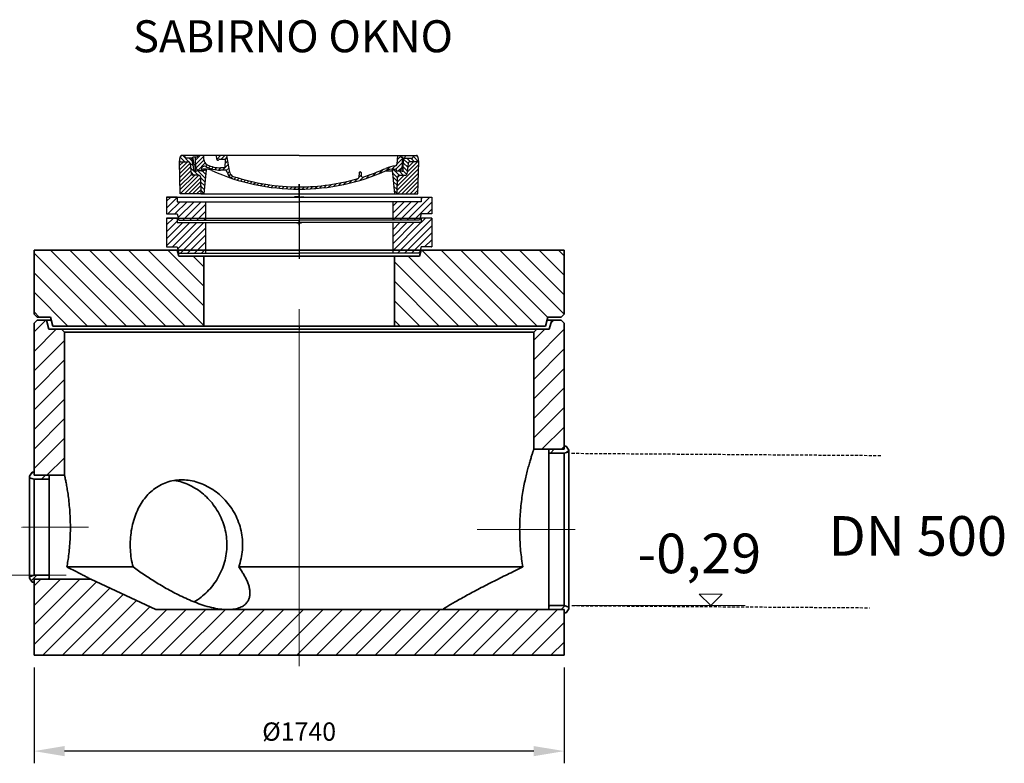
# Model space of a CAD drawing. Units: millimetres. Extents: x 28699 to 46423, y 200624 to 219202.
# Drawn here: x 43191 to 46423, y 213997 to 216437 of the extents above; entities that cross this region are included whole.
import ezdxf

# ---------------------------------------------------------------- set-up
doc = ezdxf.new("R2010")
doc.units = ezdxf.units.MM
for name, pattern in [('ACAD_ISO10W100', [18, 12, -3, 0, -3]), ('AM_DIN_G_W050x2', [6.875, 4.75, -0.875, 0.375, -0.875]), ('AM_ISO08W050', [18, 12, -1.5, 3, -1.5]), ('CHAIN', [0.3543, 0.2362, -0.0295, 0.0591, -0.0295]), ('GESTRICHELT', [0.75, 0.5, -0.25])]:
    doc.linetypes.add(name, pattern=pattern)
doc.layers.get('DEFPOINTS').update_dxf_attribs({"color": 250})
for name, color, linetype, lineweight in [('AM_7', 4, 'AM_ISO08W050', 25), ('AM_8', 1, 'Continuous', 25), ('kote', 252, 'Continuous', 9), ('Osa (ISO)', 1, 'Continuous', 9), ('tekst', 253, 'Continuous', 9), ('Viditelná (ISO)', 7, 'Continuous', 35), ('Šrafy (ISO)', 150, 'Continuous', 9)]:
    doc.layers.add(name, color=color, linetype=linetype, lineweight=lineweight)
doc.layers.add('OSY', color=4, linetype='ACAD_ISO10W100')
doc.layers.add('PUNKTE', color=1, linetype='Continuous')
doc.styles.get("Standard").update_dxf_attribs({"font": 'ISOCP.SHX'})
doc.styles.add('Styl textu40', font='arial.ttf')
doc.styles.add('Trebuchet MS', font='trebuc.ttf')
doc.dimstyles.new('VARIABEL-ST', dxfattribs={"dimscale": 40, "dimtxt": 7, "dimasz": 2.5, "dimexe": 1, "dimexo": 1, "dimgap": 0.6, "dimtad": 1, "dimdsep": 46, "dimtxsty": 'Standard', "dimcen": 0, "dimclrd": 256, "dimclre": 256, "dimclrt": 5, "dimadec": 0, "dimazin": 0, "dimtp": 0.1, "dimtm": 0.1, "dimtfac": 0.71, "dimtdec": 3, "dimtmove": 0, "dimatfit": 3, "dimfxl": 0, "dimtzin": 0, "dimarcsym": 0})

# ---------------------------------------------------------------- blocks, each defined once
blk = doc.blocks.new('*X106')
at = {"layer": 'AM_8'}
for p, q in [((-339.66, 145.274), (-324.934, 160)), ((-339.206, 132.258), (-312.948, 158.516)), ((-338.751, 119.242), (-312.269, 145.724)), ((-332.748, 111.774), (-308.539, 135.983)), ((-306.735, 124.317), (-301.06, 129.992)), ((-270.19, 147.392), (-257.582, 160)), ((-256.112, 148), (-244.112, 160)), ((-251.2, 112.5), (-232.008, 131.692)), ((-243.222, 147.42), (-236.047, 154.594)), ((-242.464, 134.707), (-234.028, 143.143)), ((317.607, 115.551), (339.383, 137.327)), ((321.643, 133.057), (339.87, 151.285)), ((322.934, 147.819), (333.212, 158.097)), ((-321.052, 110), (-320.989, 110.063)), ((-297.323, 120.259), (-291.614, 125.968)), ((-287.49, 116.621), (-281.317, 122.794)), ((-276.644, 113.997), (-269.965, 120.677)), ((-264.286, 112.885), (-257.171, 120)), ((-239.185, 111.045), (-229.989, 120.241)), ((-234.28, 102.479), (-227.97, 108.789)), ((-230.155, 93.135), (-224.957, 98.332)), ((196.794, 102.501), (201.015, 106.723)), ((220.212, 85.508), (232.511, 97.807)), ((240.168, 91.994), (253.842, 105.668)), ((262.934, 101.289), (276.799, 115.154)), ((285.858, 110.743), (298.346, 123.231)), ((303.9, 115.315), (315.168, 126.583)), ((325.526, 110), (338.895, 123.369)), ((-222.85, 86.969), (-217.348, 92.471)), ((-213.217, 83.131), (-207.113, 89.235)), ((-203.01, 79.868), (-196.753, 86.125)), ((-192.74, 76.667), (-186.392, 83.015)), ((-181.959, 73.978), (-176.032, 79.905)), ((-171.177, 71.289), (-165.146, 77.321)), ((-160.396, 68.601), (-154.151, 74.845)), ((-149.614, 65.912), (-143.157, 72.369)), ((-138.372, 63.684), (-132.162, 69.893)), ((-126.921, 61.665), (-120.593, 67.992)), ((-115.47, 59.645), (-108.976, 66.139)), ((96.847, 56.435), (105.978, 65.567)), ((113.11, 59.228), (122.361, 68.48)), ((129.465, 62.113), (138.745, 71.393)), ((145.82, 64.998), (156.133, 75.31)), ((163.723, 69.43), (174.287, 79.995)), ((181.669, 73.906), (192.442, 84.679)), ((196.033, 88.27), (203.588, 95.825)), ((200.255, 79.021), (211.881, 90.648)), ((-104.019, 57.625), (-97.359, 64.285)), ((-92.224, 55.95), (-85.62, 62.555)), ((-80.035, 54.668), (-73.32, 61.384)), ((-67.846, 53.387), (-61.021, 60.213)), ((-55.657, 52.106), (-48.722, 59.041)), ((-43.053, 51.24), (-35.901, 58.391)), ((-29.959, 50.863), (-22.757, 58.065)), ((-16.866, 50.486), (-9.613, 57.739)), ((-3.773, 50.109), (3.727, 57.608)), ((9.873, 50.284), (17.6, 58.011)), ((23.743, 50.683), (31.474, 58.414)), ((37.612, 51.083), (45.347, 58.817)), ((51.687, 51.687), (60.105, 60.105)), ((66.74, 53.27), (75.173, 61.702)), ((81.794, 54.853), (90.24, 63.299))]:
    blk.add_line(p, q, dxfattribs=at)
blk = doc.blocks.new('701737')
at = {"layer": 'AM_8'}
h = blk.add_hatch(dxfattribs=at)
h.set_pattern_fill('ANSI31', color=256, scale=3, angle=90, style=0)
h.set_pattern_definition([(135, (-11773.946, -11292.978), (-6.735192, -6.735192), [])])
h.paths.add_polyline_path([(-323.2, 65.2), (-321.5, 10), (-312.5, 10), (-305, 88), (-313, 88), (-313, 85), (-337.1, 85, -0.414214), (-338.1, 84), (-338.9, 84), (-342.3, 84, -0.365571), (-344.8, 86.1), (-352, 127), (-371.8, 127), (-376.4, 135), (-386.4, 135), (-390.9, 130.5), (-392.5, 115), (-363.5, 115, -0.383868), (-357.6, 109.6), (-353.9, 74.6, 0.383868), (-349.9, 71), (-329.2, 71, -0.40503)])
h.paths.add_polyline_path([(329.2, 71), (349.9, 71, 0.383868), (353.9, 74.6), (357.6, 109.6, -0.383868), (363.5, 115), (392.5, 115), (390.9, 130.5), (386.4, 135), (376.4, 135), (371.8, 127), (343, 127), (341.6, 86.5, -0.714995), (337.1, 85), (313, 85), (313, 88), (305, 88), (312.5, 10), (321.5, 10), (323.2, 65.2, -0.40503)])
h = blk.add_hatch(dxfattribs=at)
h.set_pattern_fill('ANSI31', color=256, scale=3, style=0)
h.set_pattern_definition([(45, (-11773.946, -11292.978), (-6.735192, 6.735192), [])])
h.paths.add_polyline_path([(-323.2, 65.2, 0.40503), (-329.2, 71), (-349.9, 71, -0.383868), (-353.9, 74.6), (-357.6, 109.6, 0.383868), (-363.5, 115), (-392.5, 115), (-390, 10), (-321.5, 10)])
h.paths.add_polyline_path([(349.9, 71), (329.2, 71, 0.40503), (323.2, 65.2), (321.5, 10), (390, 10), (392.5, 115), (363.5, 115, 0.383868), (357.6, 109.6), (353.9, 74.6, -0.383868)])
for p, q in [((-392.5, 115), (-390.9, 130.5)), ((-390.9, 130.5), (-386.4, 135)), ((0, 135), (-386.4, 135)), ((-371.8, 127), (-376.4, 135)), ((-335, 130), (-349, 130)), ((-345, 107.1), (-349, 130)), ((-338.6, 91), (-340, 130)), ((-332.1, 135), (-335, 130)), ((-312.6, 122.4), (-313, 135)), ((-270.6, 123.4), (-271, 135)), ((-227.2, 79.5), (-237, 135)), ((0, 135), (386.4, 135)), ((321.6, 107.2), (324, 135)), ((332.1, 135), (335, 130)), ((335, 130), (340, 130)), ((338.6, 91), (340, 130)), ((346, 127), (350.6, 135)), ((371.8, 127), (376.4, 135)), ((390.9, 130.5), (386.4, 135)), ((392.5, 115), (390.9, 130.5)), ((-390, 10), (-392.5, 115)), ((-392.5, 115), (-363.5, 115)), ((-352, 127), (-371.8, 127)), ((-357.6, 109.6), (-353.9, 74.6)), ((-344.8, 86.1), (-352, 127)), ((-342.5, 105), (-340.9, 85.8)), ((-342.5, 105), (-341.5, 105)), ((-261.8, 123), (-244.6, 123)), ((-242.9, 97.4), (-242.1, 120.4)), ((341.6, 86.4), (343, 127)), ((343, 127), (371.8, 127)), ((357.6, 109.6), (353.9, 74.6)), ((392.5, 115), (363.5, 115)), ((390, 10), (392.5, 115)), ((-329.2, 71), (-349.9, 71)), ((-342.3, 84), (-338.9, 84)), ((-338.9, 84), (-338.6, 84)), ((-338.6, 84), (-338.1, 84)), ((-313, 85), (-337.1, 85)), ((-337.1, 85), (-337.1, 85)), ((-321.5, 10), (-323.2, 65.2)), ((-321, 85), (-320.8, 90.6)), ((-310.4, 91), (-315, 91)), ((-313, 88), (-305, 88)), ((-313, 88), (-313, 85)), ((-305, 88), (-312.5, 10)), ((-245.4, 95), (-258, 95)), ((-244.6, 87.5), (-258, 87.5)), ((196.9, 79.5), (196.1, 63.5)), ((199.4, 81.9), (200, 81.9)), ((200, 81.9), (200.6, 81.9)), ((203.1, 79.5), (203.7, 68.2)), ((284.2, 85), (305.2, 85)), ((284.2, 85), (305.2, 85)), ((305, 88), (312.5, 10)), ((305, 88), (313, 88)), ((305, 88), (313, 88)), ((310.4, 91), (315, 91)), ((313, 88), (313, 85)), ((313, 88), (313, 85)), ((313, 85), (337.1, 85)), ((313, 85), (337.1, 85)), ((321.5, 10), (323.2, 65.2)), ((329.2, 71), (349.9, 71)), ((-312.5, 10), (-390, 10)), ((-321.5, 10), (0, 10)), ((0, 10), (321.5, 10)), ((321.5, 10), (390, 10))]:
    blk.add_line(p, q)
for centre, radius, start, end in [((-363.5, 109), 6, 5.9992, 90), ((-342.5, 107.5), 2.5, 190, 270), ((-341.5, 102.5), 2.5, 2, 90), ((-310.8, 90.3), 10, 62.792, 178), ((-292.6, 123.1), 20, 182, 243.69), ((-258, 193), 105.5, 242.792, 270), ((-258, 193), 98, 243.69, 270), ((-267.1, 123.5), 3.54, 182, 329.767), ((-261.8, 120.5), 2.5, 90, 149.767), ((-245.4, 97.5), 2.5, 270, 358), ((-244.6, 120.5), 2.5, 358, 90), ((327, -2.7), 105, 95.892, 114.109), ((315.6, 107.7), 6, 275.893, 355), ((363.5, 109), 6, 90, 174.0008), ((-349.9, 75), 4, 185.9992, 270), ((-342.3, 86.5), 2.5, 190, 270), ((-338.9, 86), 2, 184.7582, 270), ((-338.4, 85), 6, 0, 92.001), ((-338.1, 85), 1, 270, 360), ((-329.2, 65), 6, 1.8023, 90), ((-315, 85), 6, 90, 180), ((-310.4, 31), 60, 65.994, 90), ((0, 728), 703, 245.993, 270), ((-244.6, 77.5), 10, 8.13, 90), ((-211.5, 82.2), 23.5, 188.13, 251.869), ((-211.5, 82.2), 16, 190, 251.869), ((0, 728), 695.5, 251.869, 270), ((0, 728), 703, 270, 294.006), ((199.4, 79.4), 2.5, 89.998, 177.298), ((200.6, 79.4), 2.5, 3.047, 90.002), ((207.7, 68.4), 4, 183.047, 287.483), ((0, 728), 695.5, 287.48, 294.109), ((310.4, 31), 60, 90, 114.006), ((315, 85), 6, 0, 90), ((329.2, 65), 6, 90, 178.1977), ((338.4, 85), 6, 87.999, 180), ((339.1, 86.5), 2.5, 216.87, 358), ((339.1, 86.5), 2.5, 216.87, 358), ((349.9, 75), 4, 270, 354.0008), ((0, 728), 695.5, 270, 286.132), ((192.1, 63.7), 4, 286.132, 357.298)]:
    blk.add_arc(centre, radius, start, end)
at = {"layer": 'AM_7', "linetype": 'AM_DIN_G_W050x2'}
for q in [(-15, 0), (0, 15), (0, 15), (0, -15), (0, -15), (15, 0)]:
    blk.add_line((0, 0), q, dxfattribs=at)
at = {"layer": 'PUNKTE'}
for p in [(-386.4, 135), (386.4, 135), (-321.5, 10), (0, 10), (0, 10)]:
    blk.add_point(p, dxfattribs=at)
at = {"layer": 'AM_8'}
blk.add_blockref('*X106', (0, -25), dxfattribs=at)
blk = doc.blocks.new('*D191')
at = {"layer": 'DEFPOINTS', "color": 0, "transparency": 16777216}
for p in [(43238.4, 214351), (44978.4, 214351), (43238.4, 214036.7)]:
    blk.add_point(p, dxfattribs=at)
at = {"layer": 'kote', "lineweight": -2, "transparency": 16777216}
for p, q in [((43238.4, 214311), (43238.4, 213996.7)), ((44978.4, 214311), (44978.4, 213996.7)), ((44878.4, 214036.7), (43338.4, 214036.7))]:
    blk.add_line(p, q, dxfattribs=at)
at = {"layer": 'kote', "transparency": 16777216}
for points in [[(43338.4, 214053.3), (43338.4, 214020), (43238.4, 214036.7)], [(44878.4, 214053.3), (44878.4, 214020), (44978.4, 214036.7)]]:
    blk.add_solid(points, dxfattribs=at)
at = {"layer": 'kote', "transparency": 16777216, "insert": (44108.4, 214093), "char_height": 60, "attachment_point": 5, "style": 'Styl textu40'}
blk.add_mtext('%%c1740', dxfattribs=at)
blk = doc.blocks.new('742013')
h = blk.add_hatch()
h.set_pattern_fill('ANSI31', color=1, scale=130, style=0)
h.set_pattern_definition([(45, (2706.935, 12137.772), (-11.490485, 11.490485), [])])
h.paths.add_polyline_path([(435, 125), (401, 125), (400, 125), (400, 110), (307.5, 110), (307.5, 10), (394.6, 10), (400, 30), (435, 30)])
h.paths.add_polyline_path([(-307.5, 110), (-400, 110), (-400, 125), (-435, 125), (-435, 30), (-400, 30), (-394.6, 10), (-307.5, 10)])
for p, q in [((-435, 125), (-435, 30)), ((-400, 125), (-435, 125)), ((-435, 125), (-400, 125)), ((-400, 125), (400, 125)), ((-400, 125), (-400, 110)), ((-400, 110), (0, 110)), ((-307.5, 110), (-307.5, 10)), ((400, 110), (0, 110)), ((307.5, 110), (307.5, 10)), ((400, 125), (400, 110)), ((435, 125), (400, 125)), ((435, 125), (435, 30)), ((-435, 30), (-400, 30)), ((-400, 30), (-394.6, 10)), ((-394.6, 10), (0, 10)), ((394.6, 10), (0, 10)), ((400, 30), (394.6, 10)), ((435, 30), (400, 30))]:
    blk.add_line(p, q)
at = {"layer": 'AM_7', "ltscale": 30}
for p, q in [((0, 160.4), (0, -9.2)), ((7.5, 0), (-7.5, 0))]:
    blk.add_line(p, q, dxfattribs=at)
blk = doc.blocks.new('742011')
h = blk.add_hatch()
h.set_pattern_fill('ANSI31', color=1, scale=130, style=0)
h.set_pattern_definition([(45, (5990.78, 12097.772), (-11.490485, 11.490485), [])])
h.paths.add_polyline_path([(-307.5, 70), (-400, 70), (-400, 85), (-435, 85), (-435, 30), (-400, 30), (-394.6, 10), (-307.5, 10)])
h.paths.add_polyline_path([(435, 70), (308.5, 70), (307.5, 70), (307.5, 10), (394.6, 10), (400, 30), (435, 30)])
h.paths.add_polyline_path([(435, 85), (400, 85), (400, 70), (435, 70)])
for p, q in [((-435, 85), (-400, 85)), ((-400, 85), (-435, 85)), ((-435, 85), (-435, 30)), ((-400, 85), (400, 85)), ((-400, 85), (-400, 70)), ((-400, 70), (0, 70)), ((-307.5, 70), (-307.5, 10)), ((400, 70), (0, 70)), ((307.5, 70), (307.5, 10)), ((400, 85), (400, 70)), ((400, 85), (435, 85)), ((435, 85), (435, 30)), ((-435, 30), (-400, 30)), ((-400, 30), (-394.6, 10)), ((-394.6, 10), (0, 10)), ((394.6, 10), (0, 10)), ((400, 30), (394.6, 10)), ((435, 30), (400, 30))]:
    blk.add_line(p, q)
at = {"layer": 'AM_7', "ltscale": 30}
for p, q in [((0, 120.4), (0, 10)), ((7.5, 0), (-7.5, 0)), ((0, -6.7), (0, 10))]:
    blk.add_line(p, q, dxfattribs=at)
at = {"layer": 'OSY'}
for p, q in [((0, 127.3), (0, 10)), ((0, 85), (0, 127.3))]:
    blk.add_line(p, q, dxfattribs=at)

msp = doc.modelspace()

# ---------------------------------------------------------------- hatches: boundary and pattern name
h = msp.add_hatch()
h.set_pattern_fill('ANSI31', color=256, scale=362.857143, angle=90, style=0)
h.set_pattern_definition([(135, (28934.727, 204636.99), (-32.07234, -32.07234), [])])
h.paths.add_polyline_path([(43795.9, 215661), (43713.4, 215661), (43708.4, 215681), (43238.4, 215681), (43238.4, 215471), (43248.4, 215461), (43292.4, 215461), (43300.4, 215431), (43795.9, 215431)])
h.paths.add_polyline_path([(44503.4, 215661), (44420.9, 215661), (44420.9, 215431), (44916.4, 215431), (44924.4, 215461), (44968.4, 215461), (44978.4, 215471), (44978.4, 215681), (44508.4, 215681)])
h = msp.add_hatch()
h.set_pattern_fill('ANSI31', color=256, scale=362.857143, style=0)
h.set_pattern_definition([(45, (28934.727, 204636.99), (-32.07234, 32.07234), [])])
h.paths.add_polyline_path([(44978.4, 215441), (44968.4, 215451), (44937.4, 215451), (44929.4, 215421), (44888.4, 215421), (44878.4, 215411), (44878.4, 215027), (44978.4, 215027)])
h.paths.add_polyline_path([(44108.4, 214351), (44978.4, 214351), (44978.4, 214501), (44578.4, 214501), (44108.4, 214501)])
h.paths.add_polyline_path([(44108.4, 214501), (44108.4, 214351), (43238.4, 214351), (43238.4, 214601), (43424.2, 214601), (43638.4, 214501)])
h.paths.add_polyline_path([(43248.4, 215451), (43238.4, 215441), (43238.4, 214942), (43338.4, 214942), (43338.4, 215411), (43328.4, 215421), (43287.4, 215421), (43279.4, 215451)])
at = {"layer": 'Šrafy (ISO)'}
h = msp.add_hatch(dxfattribs=at)
h.set_pattern_fill('ANSI31', color=256, scale=282.222222, style=0)
h.set_pattern_definition([(45, (42949.48, 212082.656), (-24.94516, 24.94516), [])])
h.paths.add_polyline_path([(44993.4, 214503.8), (44993.4, 214509), (44978.4, 214514), (44928.4, 214514), (44928.4, 214501), (44978.4, 214501), (44978.4, 214491), (44984.4, 214491)])
h.paths.add_polyline_path([(44993.4, 215019), (44993.4, 215024.1), (44984.4, 215037), (44978.4, 215037), (44978.4, 215027), (44928.4, 215027), (44928.4, 215014), (44978.4, 215014)])
h = msp.add_hatch(dxfattribs=at)
h.set_pattern_fill('ANSI31', color=256, scale=282.222222, angle=180, style=0)
h.set_pattern_definition([(225, (43855.045, 217367.27), (24.94516, -24.94516), [])])
h.paths.add_polyline_path([(43223.4, 214939.1), (43223.4, 214934), (43238.4, 214929), (43288.4, 214929), (43288.4, 214942), (43238.4, 214942), (43238.4, 214952), (43232.4, 214952)])
h.paths.add_polyline_path([(43223.4, 214609), (43223.4, 214603.8), (43232.4, 214591), (43238.4, 214591), (43238.4, 214601), (43288.4, 214601), (43288.4, 214614), (43238.4, 214614)])

# ---------------------------------------------------------------- linework, layer by layer
msp.add_line((44108.4, 215431), (44108.4, 215421))
at = {"color": 2, "linetype": 'GESTRICHELT', "lineweight": -2, "ltscale": 20}
for p, q in [((45002.7, 215014.1), (46019.8, 215006.9)), ((45003.9, 214514.1), (45980.6, 214507.2))]:
    msp.add_line(p, q, dxfattribs=at)
at = {"layer": 'kote'}
for p, q in [((42531.4, 214614.1), (43344.1, 214614.1)), ((45459.2, 214514.1), (45421.8, 214551.5)), ((45421.8, 214551.5), (45496.7, 214551.5)), ((45496.7, 214551.5), (45459.2, 214514.1)), ((45571.7, 214514.1), (45005.7, 214514.1))]:
    msp.add_line(p, q, dxfattribs=at)
at = {"layer": 'Osa (ISO)', "linetype": 'CHAIN', "ltscale": 23.990969}
for p, q in [((44108.4, 214315.3), (44108.4, 215486.7)), ((43202.7, 214771.5), (43417, 214771.5)), ((44692.7, 214764), (45014.2, 214764))]:
    msp.add_line(p, q, dxfattribs=at)
at = {"layer": 'Osa (ISO)', "linetype": 'CHAIN', "ltscale": 12.0565}
msp.add_line((43316.2, 214771.5), (43195.7, 214771.5), dxfattribs=at)
at = {"layer": 'Viditelná (ISO)'}
for p, q in [((43708.4, 215681), (43238.4, 215681)), ((43238.4, 215681), (43238.4, 215471)), ((43713.4, 215661), (43708.4, 215681)), ((43708.4, 215681), (44108.4, 215681)), ((44108.4, 215681), (44508.4, 215681)), ((44508.4, 215681), (44503.4, 215661)), ((44978.4, 215681), (44508.4, 215681)), ((44978.4, 215471), (44978.4, 215681)), ((43795.9, 215661), (43713.4, 215661)), ((43795.9, 215431), (43795.9, 215661)), ((44108.4, 215661), (43795.9, 215661)), ((44420.9, 215661), (44108.4, 215661)), ((44503.4, 215661), (44420.9, 215661)), ((44420.9, 215661), (44420.9, 215431)), ((43238.4, 215471), (43248.4, 215461)), ((43248.4, 215451), (43238.4, 215441)), ((43248.4, 215461), (43292.4, 215461)), ((43279.4, 215451), (43248.4, 215451)), ((43287.4, 215421), (43279.4, 215451)), ((43295.1, 215451), (43279.4, 215451)), ((43292.4, 215461), (43300.4, 215431)), ((44916.4, 215431), (44924.4, 215461)), ((44937.4, 215451), (44921.8, 215451)), ((44924.4, 215461), (44968.4, 215461)), ((44937.4, 215451), (44929.4, 215421)), ((44968.4, 215451), (44937.4, 215451)), ((44968.4, 215461), (44978.4, 215471)), ((44978.4, 215441), (44968.4, 215451)), ((43238.4, 215441), (43238.4, 214942)), ((43328.4, 215421), (43287.4, 215421)), ((43300.4, 215431), (43795.9, 215431)), ((43338.4, 215411), (43328.4, 215421)), ((44108.4, 215421), (43328.4, 215421)), ((44108.4, 215431), (43795.9, 215431)), ((44420.9, 215431), (44108.4, 215431)), ((44888.4, 215421), (44108.4, 215421)), ((44420.9, 215431), (44916.4, 215431)), ((44888.4, 215421), (44878.4, 215411)), ((44929.4, 215421), (44888.4, 215421)), ((44978.4, 215027), (44978.4, 215441)), ((43338.4, 214942), (43338.4, 215411)), ((44108.4, 215411), (43338.4, 215411)), ((44878.4, 215411), (44108.4, 215411)), ((44878.4, 215411), (44878.4, 215027)), ((44878.4, 215027), (44978.4, 215027)), ((44978.4, 215027), (44928.4, 215027)), ((44928.4, 215027), (44928.4, 215014)), ((44984.4, 215037), (44978.4, 215037)), ((44978.4, 215037), (44978.4, 215027)), ((44993.4, 215024.1), (44984.4, 215037)), ((44993.4, 215019), (44993.4, 215024.1)), ((44928.4, 215014), (44978.4, 215014)), ((44928.4, 214514), (44928.4, 215014)), ((44978.4, 215014), (44993.4, 215019)), ((44978.4, 214514), (44978.4, 215014)), ((44993.4, 214509), (44993.4, 215019)), ((43232.4, 214952), (43223.4, 214939.1)), ((43223.4, 214939.1), (43223.4, 214934)), ((43223.4, 214934), (43238.4, 214929)), ((43223.4, 214934), (43223.4, 214609)), ((43238.4, 214952), (43232.4, 214952)), ((43238.4, 214942), (43238.4, 214952)), ((43238.4, 214942), (43338.4, 214942)), ((43288.4, 214942), (43238.4, 214942)), ((43238.4, 214929), (43288.4, 214929)), ((43238.4, 214929), (43238.4, 214614)), ((43288.4, 214929), (43288.4, 214942)), ((43288.4, 214929), (43288.4, 214614)), ((43563.4, 214641), (43346.3, 214641)), ((44108.4, 214641), (43910, 214641)), ((44842.5, 214641), (44108.4, 214641)), ((43238.4, 214614), (43223.4, 214609)), ((43223.4, 214609), (43223.4, 214603.8)), ((43288.4, 214614), (43238.4, 214614)), ((43288.4, 214601), (43288.4, 214614)), ((43223.4, 214603.8), (43232.4, 214591)), ((43232.4, 214591), (43238.4, 214591)), ((43424.2, 214601), (43238.4, 214601)), ((43238.4, 214601), (43238.4, 214351)), ((43238.4, 214591), (43238.4, 214601)), ((43238.4, 214601), (43288.4, 214601)), ((43638.4, 214501), (43424.2, 214601)), ((44978.4, 214514), (44928.4, 214514)), ((44928.4, 214514), (44928.4, 214501)), ((44993.4, 214509), (44978.4, 214514)), ((44993.4, 214503.8), (44993.4, 214509)), ((44108.4, 214501), (43638.4, 214501)), ((44578.4, 214501), (44108.4, 214501)), ((44978.4, 214501), (44578.4, 214501)), ((44928.4, 214501), (44978.4, 214501)), ((44978.4, 214351), (44978.4, 214501)), ((44978.4, 214501), (44978.4, 214491)), ((44978.4, 214491), (44984.4, 214491)), ((44984.4, 214491), (44993.4, 214503.8)), ((43238.4, 214351), (44108.4, 214351)), ((44108.4, 214351), (44978.4, 214351))]:
    msp.add_line(p, q, dxfattribs=at)
at = {"layer": 'Viditelná (ISO)', "flags": 128}
for points in [[(44842.5, 214641), (44841.5, 214647.4), (44840.5, 214653.9), (44839.5, 214660.5), (44838.6, 214667.2), (44837.7, 214674), (44836.9, 214680.8), (44836.1, 214687.7), (44835.4, 214694.6), (44834.8, 214701.6), (44834.2, 214708.6), (44833.7, 214715.7), (44833.3, 214722.7), (44832.9, 214729.8), (44832.6, 214736.8), (44832.4, 214743.8), (44832.3, 214750.8), (44832.2, 214757.8), (44832.1, 214764.7), (44832.2, 214771.6), (44832.3, 214778.6), (44832.5, 214785.6), (44832.7, 214792.6), (44833, 214799.6), (44833.4, 214806.7), (44833.8, 214813.7), (44834.4, 214820.8), (44834.9, 214827.8), (44835.6, 214834.7), (44836.3, 214841.7), (44837.1, 214848.6), (44837.9, 214855.4), (44838.8, 214862.1), (44839.7, 214868.8), (44840.7, 214875.4), (44841.7, 214881.9), (44842.7, 214888.3), (44843.8, 214894.6), (44845, 214900.8), (44846.1, 214906.8), (44847.3, 214912.7), (44848.5, 214918.5), (44849.7, 214924.2), (44850.9, 214929.7), (44852.1, 214935.1), (44853.3, 214940.2), (44854.5, 214945.3), (44855.7, 214950.1), (44856.9, 214954.9), (44858.1, 214959.6), (44859.3, 214964.1), (44860.5, 214968.6), (44861.7, 214972.9), (44862.9, 214977.1), (44864, 214981.2), (44865.2, 214985.1), (44866.3, 214988.9), (44867.4, 214992.6), (44868.4, 214996), (44869.5, 214999.3), (44870.4, 215002.5), (44871.4, 215005.4), (44872.2, 215008.2), (44873.1, 215010.8), (44873.9, 215013.2), (44874.6, 215015.4), (44875.2, 215017.5), (44875.9, 215019.3), (44876.4, 215020.9), (44876.9, 215022.4), (44877.3, 215023.6), (44877.6, 215024.6), (44877.9, 215025.5), (44878.2, 215026.1), (44878.3, 215026.6), (44878.4, 215026.9), (44878.4, 215027)], [(43338.4, 214942), (43338.5, 214941.8), (43338.6, 214941.4), (43338.7, 214940.7), (43339, 214939.6), (43339.3, 214938.3), (43339.6, 214936.6), (43340, 214934.6), (43340.5, 214932.4), (43341, 214929.8), (43341.6, 214927), (43342.3, 214923.8), (43342.9, 214920.4), (43343.6, 214916.7), (43344.4, 214912.8), (43345.1, 214908.7), (43345.9, 214904.3), (43346.7, 214899.8), (43347.5, 214895.1), (43348.2, 214890.2), (43349, 214885.1), (43349.8, 214879.8), (43350.6, 214874.2), (43351.3, 214868.4), (43352.1, 214862.3), (43352.8, 214856.1), (43353.5, 214849.7), (43354.1, 214843.1), (43354.8, 214836.4), (43355.3, 214829.6), (43355.8, 214822.7), (43356.3, 214815.7), (43356.6, 214808.6), (43357, 214801.5), (43357.2, 214794.4), (43357.4, 214787.3), (43357.5, 214780.3), (43357.6, 214773.3), (43357.5, 214766.3), (43357.5, 214759.3), (43357.3, 214752.2), (43357.1, 214745.1), (43356.8, 214738), (43356.5, 214730.9), (43356, 214723.9), (43355.6, 214716.9), (43355, 214710), (43354.5, 214703.3), (43353.8, 214696.6), (43353.2, 214690.1), (43352.5, 214683.8), (43351.7, 214677.7), (43351, 214671.8), (43350.2, 214666), (43349.4, 214660.6), (43348.6, 214655.3), (43347.9, 214650.4), (43347.1, 214645.6), (43346.3, 214641)], [(43563.4, 214641), (43561.6, 214647.8), (43560.1, 214654.7), (43558.7, 214661.7), (43557.5, 214668.7), (43556.5, 214675.7), (43555.7, 214682.8), (43555, 214689.8), (43554.5, 214696.8), (43554.2, 214703.8), (43554, 214710.7), (43554, 214717.6), (43554.2, 214724.6), (43554.5, 214731.5), (43555, 214738.6), (43555.7, 214745.6), (43556.6, 214752.6), (43557.6, 214759.7), (43558.8, 214766.7), (43560.2, 214773.6), (43561.8, 214780.5), (43563.5, 214787.4), (43565.4, 214794.1), (43567.5, 214800.8), (43569.7, 214807.4), (43572.2, 214813.8), (43574.8, 214820.1), (43577.5, 214826.3), (43580.4, 214832.3), (43583.4, 214838.1), (43586.6, 214843.8), (43589.9, 214849.3), (43593.3, 214854.6), (43596.9, 214859.7), (43600.5, 214864.6), (43604.3, 214869.4), (43608.2, 214874), (43612.3, 214878.5), (43616.6, 214882.9), (43621.1, 214887.1), (43625.7, 214891.2), (43630.4, 214895.1), (43635.3, 214898.7), (43640.4, 214902.2), (43645.5, 214905.5), (43650.8, 214908.5), (43656.3, 214911.4), (43661.8, 214914), (43667.4, 214916.4), (43673.1, 214918.5), (43678.9, 214920.4), (43684.7, 214922.1), (43690.6, 214923.5), (43696.6, 214924.6), (43702.5, 214925.6), (43708.5, 214926.3), (43714.5, 214926.7), (43720.5, 214926.9), (43726.4, 214926.9), (43732.5, 214926.7), (43738.6, 214926.3), (43744.7, 214925.6), (43751, 214924.6), (43757.2, 214923.5), (43763.5, 214922.1), (43769.8, 214920.4), (43776.1, 214918.5), (43782.4, 214916.4), (43788.6, 214914), (43794.8, 214911.4), (43800.9, 214908.5), (43807, 214905.5), (43813, 214902.2), (43818.9, 214898.7), (43824.7, 214895.1), (43830.3, 214891.2), (43835.9, 214887.1), (43841.3, 214882.9), (43846.5, 214878.5), (43851.6, 214874), (43856.5, 214869.4), (43861.3, 214864.6), (43865.9, 214859.7), (43870.4, 214854.6), (43874.8, 214849.3), (43879, 214843.8), (43883.2, 214838.1), (43887.1, 214832.3), (43891, 214826.3), (43894.6, 214820.1), (43898.1, 214813.8), (43901.3, 214807.4), (43904.4, 214800.8), (43907.2, 214794.1), (43909.8, 214787.4), (43912.2, 214780.5), (43914.3, 214773.6), (43916.3, 214766.7), (43917.9, 214759.7), (43919.4, 214752.6), (43920.5, 214745.6), (43921.5, 214738.6), (43922.2, 214731.5), (43922.7, 214724.6), (43922.9, 214717.6), (43922.9, 214710.7), (43922.7, 214703.8), (43922.2, 214696.8), (43921.5, 214689.8), (43920.6, 214682.8), (43919.4, 214675.7), (43918, 214668.7), (43916.4, 214661.7), (43914.5, 214654.7), (43912.3, 214647.8), (43910, 214641)], [(43763.7, 214526.4), (43769.6, 214529.9), (43775.3, 214533.6), (43780.9, 214537.6), (43786.4, 214541.7), (43791.7, 214545.9), (43796.9, 214550.3), (43801.9, 214554.9), (43806.8, 214559.6), (43811.4, 214564.4), (43816, 214569.3), (43820.4, 214574.5), (43824.7, 214579.9), (43828.9, 214585.5), (43833, 214591.2), (43836.9, 214597.1), (43840.6, 214603.2), (43844.2, 214609.4), (43847.5, 214615.8), (43850.7, 214622.3), (43853.6, 214628.9), (43856.4, 214635.6), (43858.9, 214642.4), (43861.2, 214649.3), (43863.2, 214656.2), (43865.1, 214663.2), (43866.6, 214670.2), (43868, 214677.3), (43869.1, 214684.3), (43870, 214691.4), (43870.6, 214698.4), (43871, 214705.4), (43871.1, 214712.3), (43871.1, 214719.2), (43870.8, 214726.2), (43870.3, 214733.2), (43869.5, 214740.2), (43868.5, 214747.3), (43867.3, 214754.3), (43865.8, 214761.4), (43864.1, 214768.4), (43862.2, 214775.4), (43860, 214782.3), (43857.6, 214789.1), (43855, 214795.9), (43852.1, 214802.5), (43849.1, 214809.1), (43845.8, 214815.5), (43842.3, 214821.8), (43838.7, 214827.9), (43834.9, 214833.9), (43830.9, 214839.8), (43826.7, 214845.4), (43822.5, 214850.9), (43818.1, 214856.1), (43813.6, 214861.2), (43809, 214866.1), (43804.2, 214870.8), (43799.3, 214875.4), (43794.2, 214879.9), (43789, 214884.3), (43783.6, 214888.4), (43778, 214892.5), (43772.3, 214896.3), (43766.5, 214899.9), (43760.6, 214903.3), (43754.7, 214906.5), (43748.6, 214909.5), (43742.5, 214912.3), (43736.3, 214914.8), (43730, 214917.1), (43723.8, 214919.2), (43717.5, 214921), (43711.2, 214922.6), (43704.9, 214923.9), (43698.7, 214925)], [(43346.3, 214641), (43351.2, 214638.5), (43356, 214636.1), (43360.7, 214633.7), (43365.3, 214631.4), (43369.8, 214629.1), (43374.2, 214626.9), (43378.5, 214624.7), (43382.6, 214622.5), (43386.7, 214620.5), (43390.7, 214618.4), (43394.7, 214616.3), (43398.5, 214614.4), (43402.2, 214612.5), (43405.7, 214610.6), (43409, 214608.9), (43412, 214607.4), (43414.7, 214605.9), (43417.2, 214604.7), (43419.3, 214603.5), (43421, 214602.6), (43422.4, 214601.9), (43423.4, 214601.4), (43424, 214601.1), (43424.2, 214601)], [(43873.4, 214501), (43867.4, 214501.1), (43861.1, 214501.4), (43854.7, 214502), (43848, 214502.8), (43841.2, 214503.8), (43834.3, 214505), (43827.3, 214506.4), (43820.3, 214508), (43813.3, 214509.8), (43806.3, 214511.7), (43799.4, 214513.8), (43792.6, 214515.9), (43785.9, 214518.2), (43779.4, 214520.5), (43773, 214522.8), (43766.8, 214525.2), (43760.5, 214527.7), (43754.3, 214530.2), (43748.2, 214532.8), (43742.1, 214535.5), (43736, 214538.2), (43729.9, 214541), (43724, 214543.8), (43718, 214546.7), (43712.1, 214549.6), (43706.3, 214552.5), (43700.5, 214555.5), (43694.7, 214558.5), (43689, 214561.5), (43683.4, 214564.6), (43677.9, 214567.6), (43672.4, 214570.7), (43667, 214573.8), (43661.6, 214576.9), (43656.3, 214580), (43651.1, 214583), (43646, 214586.1), (43641, 214589.2), (43636, 214592.2), (43631.1, 214595.2), (43626.3, 214598.2), (43621.6, 214601.2), (43617, 214604.2), (43612.5, 214607.1), (43608.1, 214610), (43603.7, 214612.9), (43599.2, 214615.9), (43594.7, 214619), (43590.1, 214622.1), (43585.6, 214625.2), (43581.1, 214628.3), (43576.6, 214631.5), (43572.1, 214634.7), (43567.7, 214637.8), (43563.4, 214641)], [(43910, 214641), (43912.3, 214637.8), (43914.5, 214634.7), (43916.7, 214631.5), (43918.9, 214628.3), (43921, 214625.2), (43923, 214622.1), (43924.9, 214619), (43926.7, 214615.9), (43928.5, 214612.9), (43930.1, 214610), (43931.7, 214607.1), (43933.2, 214604.2), (43934.7, 214601.2), (43936.1, 214598.2), (43937.4, 214595.2), (43938.7, 214592.2), (43939.9, 214589.2), (43941.1, 214586.1), (43942.1, 214583), (43943.1, 214580), (43944, 214576.9), (43944.7, 214573.8), (43945.4, 214570.7), (43946, 214567.6), (43946.4, 214564.6), (43946.8, 214561.5), (43947, 214558.5), (43947, 214555.5), (43947, 214552.5), (43946.8, 214549.6), (43946.4, 214546.7), (43945.9, 214543.8), (43945.2, 214541), (43944.4, 214538.2), (43943.4, 214535.5), (43942.2, 214532.8), (43940.9, 214530.2), (43939.4, 214527.7), (43937.6, 214525.2), (43935.7, 214522.8), (43933.5, 214520.5), (43931.1, 214518.2), (43928.4, 214515.9), (43925.4, 214513.8), (43922.1, 214511.7), (43918.4, 214509.8), (43914.5, 214508), (43910.3, 214506.4), (43905.7, 214505), (43900.9, 214503.8), (43895.8, 214502.8), (43890.5, 214502), (43885, 214501.4), (43879.3, 214501.1), (43873.4, 214501)], [(44578.4, 214501), (44578.6, 214501.1), (44579, 214501.3), (44579.8, 214501.8), (44580.8, 214502.5), (44582.2, 214503.3), (44583.9, 214504.4), (44585.9, 214505.6), (44588.1, 214507), (44590.7, 214508.6), (44593.5, 214510.3), (44596.5, 214512.1), (44599.8, 214514.1), (44603.3, 214516.2), (44606.9, 214518.4), (44610.7, 214520.6), (44614.6, 214522.9), (44618.6, 214525.2), (44622.8, 214527.6), (44627.1, 214530.1), (44631.5, 214532.6), (44636.1, 214535.2), (44640.9, 214537.9), (44645.7, 214540.6), (44650.7, 214543.4), (44655.8, 214546.2), (44661.1, 214549.1), (44666.4, 214552), (44671.9, 214554.9), (44677.4, 214557.9), (44683, 214560.9), (44688.7, 214563.9), (44694.5, 214567), (44700.4, 214570), (44706.3, 214573.1), (44712.3, 214576.2), (44718.3, 214579.3), (44724.3, 214582.5), (44730.4, 214585.6), (44736.6, 214588.7), (44742.7, 214591.8), (44748.9, 214594.9), (44755, 214598), (44761.2, 214601.1), (44767.4, 214604.2), (44773.5, 214607.3), (44779.6, 214610.3), (44785.7, 214613.3), (44791.8, 214616.3), (44797.8, 214619.3), (44803.8, 214622.2), (44810, 214625.2), (44816.3, 214628.3), (44822.7, 214631.4), (44829.2, 214634.6), (44835.9, 214637.8), (44842.5, 214641)]]:
    msp.add_lwpolyline(points, dxfattribs=at)

# ---------------------------------------------------------------- block references
for name, p in [('701737', (44108.4, 215855.7)), ('742011', (44108.4, 215769.3)), ('742013', (44108.4, 215661))]:
    msp.add_blockref(name, p)

# ---------------------------------------------------------------- texts
at = {"layer": 'tekst', "style": 'Trebuchet MS'}
msp.add_text('SABIRNO OKNO', height=105, rotation=0.0056, dxfattribs=at).set_placement((43563.1, 216329.9))
at = {"layer": 'tekst', "char_height": 130, "width": 1843.29, "attachment_point": 5, "style": 'Trebuchet MS'}
for s, insert in [('DN 500', (46138.8, 214726)), ('-0,29', (45421.7, 214668.6))]:
    msp.add_mtext(s, dxfattribs=dict(at, insert=insert))

# ---------------------------------------------------------------- dimensions: what is measured, and where the dimension line sits
at = {"layer": 'kote'}
dim = msp.add_linear_dim(base=(43238.4, 214036.7), p1=(44978.4, 214351), p2=(43238.4, 214351), text='%%c<>', dimstyle='VARIABEL-ST', override={"dimtxt": 1.5, "dimtoh": 1, "dimdec": 0, "dimpost": '<>', "dimtxsty": 'Styl textu40', "dimclrt": 256, "dimtofl": 0, "dimatfit": 0}, dxfattribs=at)
dim.commit()
dim.dimension.update_dxf_attribs({"geometry": '*D191', "text_midpoint": (44108.4, 214036.7), "dimtype": 160})

doc.saveas('drawing.dxf')
